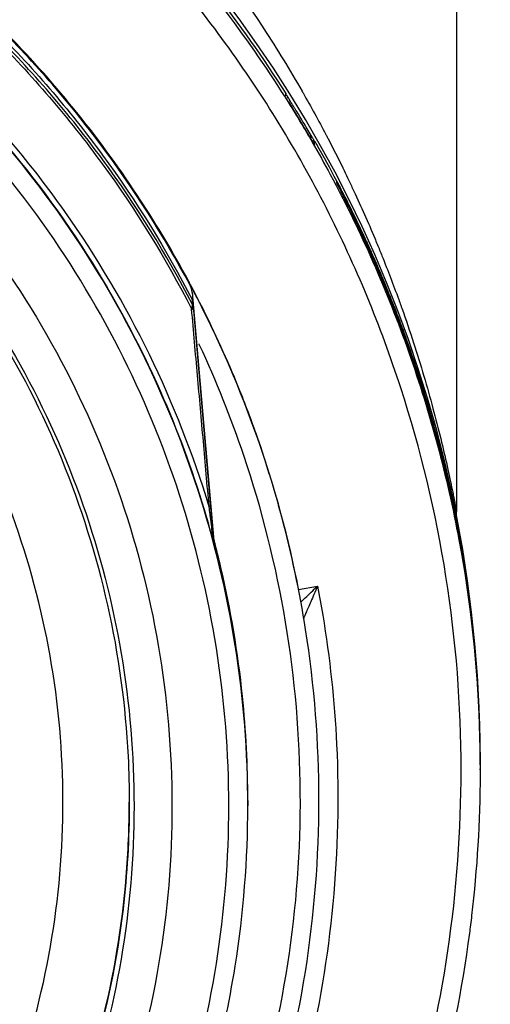
# Model space of a CAD drawing. Units: inches. Extents: x 1.2 to 15.8, y 0.3 to 10.5.
# Drawn here: x 13 to 13, y 7 to 7.1 of the extents above; entities that cross this region are included whole.
import ezdxf

# ---------------------------------------------------------------- set-up
doc = ezdxf.new("R2010")
doc.units = ezdxf.units.IN
doc.header["$LTSCALE"] = 0.935
doc.header["$MEASUREMENT"] = 0
doc.layers.get('0').update_dxf_attribs({"linetype": 'CONTINUOUS'})
doc.styles.get("Standard").update_dxf_attribs({"font": 'txt', "width": 0.8})
doc.dimstyles.new('DIMSTYLE_2', dxfattribs={"dimtxt": 0.1, "dimasz": 0.1875, "dimexe": 0.18, "dimexo": 0.0625, "dimgap": 0.09, "dimtad": 0, "dimtih": 1, "dimtoh": 1, "dimdec": 3, "dimlfac": 3.333333, "dimzin": 4, "dimdsep": 46, "dimtxsty": 'STANDARD', "dimblk": 'CLOSED', "dimblk1": 'CLOSED', "dimblk2": 'CLOSED', "dimcen": 0.09, "dimadec": 0, "dimazin": 0, "dimtp": 0.005, "dimtm": 0.005, "dimtfac": 1, "dimtdec": 3, "dimtofl": 0, "dimtmove": 0, "dimatfit": 3, "dimldrblk": 'CLOSED', "dimfxl": 1, "dimtolj": 1, "dimtzin": 4, "dimarcsym": 0})

# ---------------------------------------------------------------- blocks, each defined once
blk = doc.blocks.new('_CLOSED')
at = {"color": 0, "linetype": 'BYBLOCK'}
for p, q in [((0, 0), (-1, 0.16667)), ((-1, 0.16667), (-1, -0.16667)), ((-1, -0.16667), (0, 0)), ((-1, 0), (0, 0))]:
    blk.add_line(p, q, dxfattribs=at)
blk = doc.blocks.new('*D2')
at = {"color": 2, "linetype": 'CONTINUOUS'}
for p, q in [((13.10317, 7.0731), (13.10317, 5.52869)), ((13.10317, 6.95836), (13.10317, 5.52869)), ((13.10317, 5.59119), (12.78849, 5.59119)), ((13.10317, 5.59119), (13.41317, 5.59119))]:
    blk.add_line(p, q, dxfattribs=at)
at = {"color": 2, "linetype": 'CONTINUOUS', "xscale": 0.1875, "yscale": 0.1875, "zscale": 0.1875}
blk.add_blockref('_CLOSED', (13.10317, 5.59119), dxfattribs=at)
at = {"color": 2, "linetype": 'CONTINUOUS', "xscale": 0.1875, "yscale": 0.1875, "zscale": 0.1875, "rotation": 180}
blk.add_blockref('_CLOSED', (13.10317, 5.59119), dxfattribs=at)
at = {"color": 2, "linetype": 'CONTINUOUS'}
for s, width, p in [('0%%d%%p10%%d SHAFT END MARK (OR KEY)', 0.803333, (10.32849, 5.54119)), ('ORIENTATION FOR ENCODER', 0.8, (10.89849, 5.39119)), ('ABSOLUTE POSITION = 0', 0.8, (11.05849, 5.24119))]:
    blk.add_text(s, height=0.1, dxfattribs=dict(at, width=width)).set_placement(p)

msp = doc.modelspace()

# ---------------------------------------------------------------- linework, layer by layer
at = {"color": 7, "linetype": 'CONTINUOUS'}
for p, q in [((13.01071, 7.14819), (13.01071, 7.02843)), ((12.98944, 7.08048), (12.98944, 7.08047)), ((12.98944, 7.08048), (12.98944, 7.08022)), ((12.98968, 7.08011), (12.98968, 7.0799)), ((12.99305, 7.07401), (12.99305, 7.0745)), ((12.9958, 7.06937), (12.9958, 7.06957)), ((12.97781, 7.05572), (12.98047, 7.02524)), ((12.97784, 7.0542), (12.97784, 7.05475)), ((12.97791, 7.05398), (12.97791, 7.05453)), ((12.97791, 7.05398), (12.98047, 7.02463)), ((12.98054, 7.02484), (12.98054, 7.02423)), ((12.99106, 7.01873), (12.99341, 7.01915)), ((12.99172, 7.01523), (12.99172, 7.01512)), ((13.01363, 7.00034), (13.01363, 7.00049)), ((13.01363, 6.99967), (13.01363, 6.99996)), ((13.01367, 6.99721), (13.01367, 6.9973)), ((13.01367, 6.99628), (13.01367, 6.99637)), ((12.98473, 6.99243), (12.98473, 6.99178))]:
    msp.add_line(p, q, dxfattribs=at)
msp.add_arc((12.85717, 6.9976), 0.1565, 0.8783, 180.096, dxfattribs=at)
for points, knots in [([(13.0113, 6.99627), (13.0113, 7.00431), (13.01004, 7.02045), (13.00438, 7.04405), (12.9951, 7.06646), (12.98242, 7.08719), (12.9666, 7.10572), (12.94801, 7.12158), (12.92719, 7.1343), (12.90467, 7.14357), (12.88102, 7.14919), (12.85682, 7.15103), (12.83266, 7.14908), (12.80912, 7.14339), (12.78676, 7.13409), (12.76611, 7.12141), (12.74767, 7.10565), (12.73196, 7.08723), (12.71931, 7.0666), (12.71002, 7.04422), (12.70431, 7.02057), (12.70305, 7.00437), (12.70304, 6.99627)], [0, 0, 0, 0, 0.049894, 0.099909, 0.14991, 0.199692, 0.250023, 0.300358, 0.350602, 0.400746, 0.450787, 0.500741, 0.550631, 0.600481, 0.650319, 0.700192, 0.75015, 0.80016, 0.84973, 0.899659, 0.949784, 1, 1, 1, 1]), ([(12.92645, 7.1366), (12.92659, 7.13653), (12.93394, 7.13289), (12.94792, 7.12454), (12.9665, 7.10911), (12.98022, 7.0936), (12.98738, 7.08321), (12.98982, 7.07931)], [0, 0, 0, 0, 0.005612, 0.284286, 0.562819, 0.840486, 1, 1, 1, 1]), ([(12.98949, 7.0805), (12.98669, 7.08491), (12.97761, 7.09776), (12.95932, 7.11675), (12.94002, 7.13002), (12.92868, 7.13593), (12.92661, 7.13694)], [0, 0, 0, 0, 0.18357, 0.551302, 0.919324, 1, 1, 1, 1]), ([(12.97754, 7.05661), (12.97423, 7.06281), (12.96665, 7.07471), (12.95268, 7.09057), (12.93647, 7.10408), (12.91838, 7.11493), (12.89883, 7.12288), (12.87827, 7.12774), (12.8642, 7.12883), (12.85717, 7.12883)], [0, 0, 0, 0, 0.14319, 0.286047, 0.428704, 0.571294, 0.713951, 0.856809, 1, 1, 1, 1]), ([(12.85717, 7.12824), (12.86425, 7.12824), (12.87843, 7.12713), (12.89914, 7.12217), (12.91881, 7.11407), (12.93696, 7.10301), (12.95319, 7.08926), (12.9671, 7.07313), (12.97459, 7.06105), (12.97784, 7.05475)], [0, 0, 0, 0, 0.143199, 0.286057, 0.428709, 0.571293, 0.713945, 0.856802, 1, 1, 1, 1]), ([(12.97784, 7.0542), (12.9746, 7.06048), (12.96712, 7.07256), (12.95322, 7.08868), (12.93698, 7.10245), (12.91879, 7.11353), (12.8991, 7.12163), (12.8784, 7.12658), (12.86424, 7.12769), (12.85717, 7.12769)], [0, 0, 0, 0, 0.142857, 0.285713, 0.42857, 0.571428, 0.714285, 0.857142, 1, 1, 1, 1]), ([(12.85717, 7.12734), (12.86424, 7.12734), (12.87841, 7.12623), (12.89911, 7.12127), (12.9188, 7.11313), (12.93697, 7.10203), (12.95319, 7.08822), (12.96705, 7.07205), (12.97451, 7.05996), (12.97773, 7.05366)], [0, 0, 0, 0, 0.142858, 0.285715, 0.428572, 0.57143, 0.714287, 0.857143, 1, 1, 1, 1]), ([(12.9773, 7.05723), (12.97545, 7.06066), (12.97121, 7.0678), (12.96373, 7.07809), (12.95422, 7.08885), (12.94438, 7.09776), (12.93377, 7.10565), (12.92347, 7.11204), (12.91145, 7.11797), (12.903, 7.12114), (12.89862, 7.12254)], [0, 0, 0, 0, 0.111308, 0.237252, 0.363867, 0.52203, 0.61649, 0.742312, 0.868484, 1, 1, 1, 1]), ([(12.97991, 7.02903), (12.97794, 7.03553), (12.97291, 7.04833), (12.96223, 7.06639), (12.94858, 7.08263), (12.93249, 7.09632), (12.91482, 7.10699), (12.89621, 7.11453), (12.87687, 7.11906), (12.86378, 7.12008), (12.85717, 7.12008)], [0, 0, 0, 0, 0.124538, 0.251053, 0.383297, 0.511928, 0.636784, 0.760344, 0.878744, 1, 1, 1, 1]), ([(12.85717, 7.11938), (12.86421, 7.11938), (12.87844, 7.1182), (12.89942, 7.11284), (12.9193, 7.10394), (12.93719, 7.09191), (12.95253, 7.07739), (12.96488, 7.06113), (12.97371, 7.04468), (12.97778, 7.03368), (12.97929, 7.02867)], [0, 0, 0, 0, 0.129752, 0.261784, 0.397153, 0.529111, 0.657136, 0.784647, 0.903688, 1, 1, 1, 1]), ([(12.98473, 6.99178), (12.98473, 6.99846), (12.98368, 7.01182), (12.97899, 7.03136), (12.97129, 7.04993), (12.96079, 7.06707), (12.94774, 7.08235), (12.93246, 7.0954), (12.91532, 7.10591), (12.89675, 7.1136), (12.87721, 7.11829), (12.86384, 7.11934), (12.85717, 7.11934)], [0, 0, 0, 0, 0.1, 0.199999, 0.299999, 0.399999, 0.499998, 0.599999, 0.699999, 0.799999, 0.9, 1, 1, 1, 1]), ([(12.98237, 6.99177), (12.98236, 6.99834), (12.98133, 7.01149), (12.97671, 7.03068), (12.96915, 7.0489), (12.95885, 7.06569), (12.94606, 7.08066), (12.93109, 7.09345), (12.9143, 7.10375), (12.89608, 7.11131), (12.87688, 7.11594), (12.86374, 7.11696), (12.85717, 7.11697)], [0, 0, 0, 0, 0.100296, 0.200395, 0.300345, 0.400197, 0.499998, 0.5998, 0.699652, 0.799603, 0.899703, 1, 1, 1, 1]), ([(12.85717, 7.10988), (12.86383, 7.10988), (12.8772, 7.10875), (12.89667, 7.10369), (12.91498, 7.09542), (12.93165, 7.08416), (12.94621, 7.07024), (12.95822, 7.05402), (12.96729, 7.03603), (12.97317, 7.01681), (12.97573, 6.99691), (12.97491, 6.97688), (12.97072, 6.95729), (12.9633, 6.93867), (12.95283, 6.92154), (12.93964, 6.90644), (12.92408, 6.89376), (12.90658, 6.88387), (12.8876, 6.87706), (12.87433, 6.87472), (12.86765, 6.87413)], [0, 0, 0, 0, 0.055512, 0.111153, 0.166756, 0.2221, 0.277937, 0.333734, 0.38942, 0.444969, 0.500403, 0.555768, 0.611114, 0.666494, 0.721966, 0.777544, 0.83276, 0.888375, 0.944177, 1, 1, 1, 1]), ([(12.85717, 7.10518), (12.86354, 7.10518), (12.87631, 7.1041), (12.89489, 7.09929), (12.91241, 7.09143), (12.92836, 7.08074), (12.94228, 7.06752), (12.95379, 7.05215), (12.96256, 7.03506), (12.96833, 7.01675), (12.97094, 6.99773), (12.97032, 6.97854), (12.96649, 6.95972), (12.95955, 6.94182), (12.9497, 6.92534), (12.93723, 6.91074), (12.92248, 6.89845), (12.90587, 6.8888), (12.88789, 6.88209), (12.8753, 6.87969), (12.86897, 6.87902)], [0, 0, 0, 0, 0.055556, 0.111112, 0.166667, 0.222223, 0.277779, 0.333334, 0.38889, 0.444445, 0.5, 0.555555, 0.611111, 0.666666, 0.722222, 0.777777, 0.833333, 0.888888, 0.944444, 1, 1, 1, 1]), ([(12.85717, 7.10494), (12.86351, 7.10494), (12.87622, 7.10387), (12.89472, 7.09908), (12.91215, 7.09125), (12.92802, 7.0806), (12.94188, 7.06744), (12.95333, 7.05213), (12.96204, 7.03512), (12.96777, 7.01689), (12.96975, 7.00235), (12.96996, 6.99407), (12.96996, 6.99215)], [0, 0, 0, 0, 0.107491, 0.214982, 0.322472, 0.429963, 0.537453, 0.644944, 0.752434, 0.859924, 0.967414, 1, 1, 1, 1]), ([(12.97494, 7.10445), (12.97919, 7.0994), (12.98494, 7.09164), (12.98997, 7.08342), (12.99149, 7.08078)], [0, 0, 0, 0, 0.684457, 1, 1, 1, 1]), ([(12.85717, 6.8877), (12.86324, 6.8877), (12.87541, 6.88877), (12.89311, 6.89351), (12.9097, 6.90125), (12.92471, 6.91176), (12.93768, 6.92473), (12.94822, 6.93981), (12.95595, 6.95646), (12.96066, 6.97415), (12.96223, 6.99236), (12.96062, 7.01054), (12.95589, 7.02817), (12.94818, 7.04472), (12.9377, 7.0597), (12.92479, 7.07263), (12.90983, 7.08314), (12.89325, 7.0909), (12.87551, 7.09568), (12.86327, 7.09676), (12.85717, 7.09676)], [0, 0, 0, 0, 0.055506, 0.111149, 0.166754, 0.222084, 0.277931, 0.333744, 0.389439, 0.444991, 0.500419, 0.555775, 0.611112, 0.666485, 0.721955, 0.777531, 0.832729, 0.88835, 0.944165, 1, 1, 1, 1]), ([(12.96261, 7.07908), (12.95992, 7.08236), (12.95669, 7.08594), (12.95328, 7.08934), (12.95287, 7.08975)], [0, 0, 0, 0, 0.880427, 1, 1, 1, 1]), ([(12.98954, 7.07985), (12.98951, 7.07989), (12.98945, 7.07994), (12.98946, 7.08), (12.98946, 7.08001)], [0, 0, 0, 0, 0.89905, 1, 1, 1, 1]), ([(12.98951, 7.08037), (12.98954, 7.08032), (12.9896, 7.08023), (12.98966, 7.08014), (12.98968, 7.08011)], [0, 0, 0, 0, 0.63619, 1, 1, 1, 1]), ([(12.98979, 7.07945), (12.98976, 7.0795), (12.98971, 7.07959), (12.98962, 7.07972), (12.98957, 7.07981), (12.98954, 7.07985)], [0, 0, 0, 0, 0.353576, 0.696397, 1, 1, 1, 1]), ([(12.98979, 7.07945), (12.99013, 7.0789), (12.99081, 7.07781), (12.9918, 7.07616), (12.99245, 7.07505), (12.99277, 7.07449)], [0, 0, 0, 0, 0.333333, 0.666667, 1, 1, 1, 1]), ([(12.99118, 7.07767), (12.99103, 7.07793), (12.9908, 7.07829), (12.99058, 7.07866), (12.99051, 7.07876)], [0, 0, 0, 0, 0.698429, 1, 1, 1, 1]), ([(12.99274, 7.07504), (12.99241, 7.07561), (12.99189, 7.07649), (12.99137, 7.07737), (12.99118, 7.07767)], [0, 0, 0, 0, 0.646781, 1, 1, 1, 1]), ([(12.99274, 7.07504), (12.99277, 7.075), (12.99282, 7.07491), (12.9929, 7.07478), (12.99296, 7.07464), (12.99305, 7.07456), (12.99305, 7.0745)], [0, 0, 0, 0, 0.240616, 0.493875, 0.728892, 1, 1, 1, 1]), ([(12.99472, 7.07488), (12.99535, 7.07367), (12.99617, 7.07204), (12.99697, 7.0704), (12.99716, 7.06998)], [0, 0, 0, 0, 0.747768, 1, 1, 1, 1]), ([(12.99275, 7.07445), (12.99352, 7.07311), (12.9982, 7.0647), (13.00537, 7.04847), (13.01162, 7.02507), (13.01335, 7.00905), (13.01359, 7.00105)], [0, 0, 0, 0, 0.06021, 0.374444, 0.688469, 1, 1, 1, 1]), ([(12.99305, 7.07401), (12.99305, 7.07391), (12.99289, 7.07434), (12.99281, 7.07442), (12.99277, 7.07449)], [0, 0, 0, 0, 0.529238, 1, 1, 1, 1]), ([(12.9958, 7.06957), (12.99583, 7.06951), (12.99596, 7.06928), (12.99627, 7.06868), (12.99654, 7.06815), (12.99672, 7.0678)], [0, 0, 0, 0, 0.103991, 0.407622, 1, 1, 1, 1]), ([(12.9958, 7.06957), (12.99587, 7.06944), (12.996, 7.06917), (12.99611, 7.06888), (12.99616, 7.06874)], [0, 0, 0, 0, 0.500001, 1, 1, 1, 1]), ([(12.99622, 7.06854), (12.99621, 7.06857), (12.99614, 7.0687), (12.996, 7.06897), (12.99587, 7.06922), (12.9958, 7.06937)], [0, 0, 0, 0, 0.090756, 0.474478, 1, 1, 1, 1]), ([(12.99619, 7.06859), (12.99616, 7.06865), (12.99611, 7.06876), (12.99603, 7.06892), (12.99596, 7.06904), (12.99588, 7.0692), (12.99588, 7.0692), (12.99588, 7.0692)], [0, 0, 0, 0, 0.291927, 0.536668, 0.734023, 0.982112, 1, 1, 1, 1]), ([(12.99759, 7.0658), (12.99753, 7.06593), (12.9974, 7.06619), (12.99721, 7.06657), (12.99704, 7.06693), (12.99687, 7.06726), (12.99671, 7.06758), (12.99656, 7.06787), (12.99643, 7.06813), (12.99634, 7.0683), (12.9963, 7.06838)], [0, 0, 0, 0, 0.153569, 0.300011, 0.438946, 0.569688, 0.691651, 0.804319, 0.907235, 1, 1, 1, 1]), ([(12.99672, 7.0678), (12.99687, 7.06752), (12.9977, 7.06589), (12.99874, 7.06373), (12.99982, 7.06137), (13.00026, 7.06038), (13.00047, 7.05991)], [0, 0, 0, 0, 0.10862, 0.62797, 0.822872, 1, 1, 1, 1]), ([(13.00026, 7.06008), (13.00012, 7.06039), (12.99975, 7.06122), (12.99874, 7.06344), (12.9977, 7.06561), (12.99687, 7.06725), (12.99673, 7.06753)], [0, 0, 0, 0, 0.124008, 0.331493, 0.88511, 1, 1, 1, 1]), ([(12.99794, 7.06835), (12.99884, 7.06641), (12.99982, 7.0642), (13.00075, 7.06197), (13.00085, 7.06172)], [0, 0, 0, 0, 0.885137, 1, 1, 1, 1]), ([(13.00049, 7.0599), (12.99946, 7.06222), (12.99833, 7.06463), (12.99714, 7.06701), (12.99708, 7.06712)], [0, 0, 0, 0, 0.954412, 1, 1, 1, 1]), ([(13.00028, 7.06003), (13.00023, 7.06014), (13.0001, 7.06044), (12.99988, 7.06092), (12.99963, 7.06147), (12.99939, 7.06201), (12.99915, 7.06253), (12.99891, 7.06304), (12.99868, 7.06354), (12.99845, 7.06403), (12.99822, 7.06449), (12.99801, 7.06494), (12.9978, 7.06538), (12.99766, 7.06566), (12.99759, 7.0658)], [0, 0, 0, 0, 0.056181, 0.153181, 0.248175, 0.341145, 0.432071, 0.520882, 0.607395, 0.691442, 0.772864, 0.851517, 0.927269, 1, 1, 1, 1]), ([(13.00208, 7.05579), (13.00181, 7.05644), (13.00131, 7.05764), (13.00073, 7.05899), (13.00042, 7.0597), (13.00035, 7.05985)], [0, 0, 0, 0, 0.473363, 0.885603, 1, 1, 1, 1]), ([(12.97772, 7.05617), (12.97769, 7.05625), (12.97764, 7.0564), (12.97757, 7.05654), (12.97754, 7.05661)], [0, 0, 0, 0, 0.499531, 1, 1, 1, 1]), ([(12.97781, 7.0557), (12.9778, 7.05578), (12.97778, 7.05594), (12.97774, 7.05609), (12.97772, 7.05617)], [0, 0, 0, 0, 0.500469, 1, 1, 1, 1]), ([(12.97773, 7.05366), (12.97775, 7.05376), (12.97777, 7.05393), (12.97786, 7.05411), (12.97784, 7.0542)], [0, 0, 0, 0, 0.506586, 1, 1, 1, 1]), ([(12.97795, 7.05353), (12.97795, 7.05355), (12.97794, 7.05361), (12.97793, 7.05374), (12.97793, 7.05379), (12.97791, 7.05392), (12.97791, 7.05392)], [0, 0, 0, 0, 0.152852, 0.541114, 0.868897, 1, 1, 1, 1]), ([(12.98896, 7.02776), (12.98835, 7.03003), (12.9857, 7.03901), (12.98213, 7.0477), (12.97897, 7.05395)], [0, 0, 0, 0, 0.251195, 1, 1, 1, 1]), ([(12.9911, 7.01853), (12.98984, 7.02503), (12.98753, 7.03356), (12.98311, 7.04528), (12.98065, 7.05068), (12.97898, 7.054)], [0, 0, 0, 0, 0.527285, 0.704001, 1, 1, 1, 1]), ([(13.00299, 7.05384), (13.00383, 7.05169), (13.00495, 7.0486), (13.0065, 7.04391), (13.00745, 7.04075), (13.00896, 7.0353), (13.00988, 7.0314), (13.01055, 7.02812)], [0, 0, 0, 0, 0.258149, 0.36762, 0.551962, 0.62613, 1, 1, 1, 1]), ([(13.00378, 7.05412), (13.00383, 7.05399), (13.00438, 7.05245), (13.00537, 7.04952), (13.00666, 7.04536), (13.00778, 7.04139), (13.00875, 7.03759), (13.0095, 7.0344), (13.01019, 7.03113), (13.01036, 7.03029), (13.01069, 7.02856), (13.01071, 7.02843)], [0, 0, 0, 0, 0.014864, 0.186521, 0.352128, 0.510011, 0.657724, 0.791529, 0.903323, 0.981891, 1, 1, 1, 1]), ([(12.97795, 7.05353), (12.97795, 7.05354), (12.97793, 7.05357), (12.97788, 7.05361), (12.97782, 7.05364), (12.97776, 7.05366), (12.97773, 7.05366)], [0, 0, 0, 0, 0.169541, 0.383327, 0.660019, 1, 1, 1, 1]), ([(12.97991, 7.02903), (12.97967, 7.03174), (12.97919, 7.0372), (12.97846, 7.04541), (12.97797, 7.05091), (12.97773, 7.05366)], [0, 0, 0, 0, 0.330325, 0.664075, 1, 1, 1, 1]), ([(13.00417, 7.05036), (13.00414, 7.05046), (13.00389, 7.05113), (13.00364, 7.05179), (13.00343, 7.05236)], [0, 0, 0, 0, 0.143258, 1, 1, 1, 1]), ([(13.01039, 7.02897), (13.0098, 7.03182), (13.00791, 7.03975), (13.00541, 7.04751), (13.00355, 7.05241)], [0, 0, 0, 0, 0.357284, 1, 1, 1, 1]), ([(13.01064, 7.02727), (13.01035, 7.02875), (13.00892, 7.03541), (13.00673, 7.04312), (13.00458, 7.04924), (13.00417, 7.05036)], [0, 0, 0, 0, 0.188401, 0.850561, 1, 1, 1, 1]), ([(12.98, 6.9387), (12.98181, 6.94283), (12.98593, 6.95371), (12.99027, 6.97201), (12.99184, 6.99339), (12.98999, 7.01476), (12.9853, 7.03346), (12.98081, 7.04468), (12.97872, 7.04916)], [0, 0, 0, 0, 0.118712, 0.306351, 0.49387, 0.681828, 0.869793, 1, 1, 1, 1]), ([(12.98045, 7.02473), (12.98044, 7.02481), (12.98041, 7.02499), (12.98038, 7.02527), (12.98034, 7.02556), (12.98029, 7.02597), (12.9802, 7.0267), (12.98011, 7.02743), (12.98, 7.02828), (12.97995, 7.02871), (12.97991, 7.02903)], [0, 0, 0, 0, 0.059191, 0.124724, 0.193639, 0.263818, 0.407169, 0.70129, 0.775768, 1, 1, 1, 1]), ([(12.98009, 7.02896), (12.98009, 7.02897), (12.98008, 7.02899), (12.98004, 7.02901), (12.97998, 7.02902), (12.97993, 7.02903), (12.97991, 7.02903)], [0, 0, 0, 0, 0.12606, 0.327095, 0.619917, 1, 1, 1, 1]), ([(13.01082, 7.02732), (13.01079, 7.02747), (13.01074, 7.02778), (13.01072, 7.02815), (13.01071, 7.02837), (13.01071, 7.02843)], [0, 0, 0, 0, 0.409166, 0.8597, 1, 1, 1, 1]), ([(12.99359, 6.99253), (12.99359, 6.99963), (12.99266, 7.01151), (12.99019, 7.02314), (12.98896, 7.02776)], [0, 0, 0, 0, 0.597586, 1, 1, 1, 1]), ([(13.01363, 7.00034), (13.01357, 7.00301), (13.01333, 7.00834), (13.01254, 7.01631), (13.01175, 7.02159), (13.01129, 7.02422)], [0, 0, 0, 0, 0.333333, 0.666667, 1, 1, 1, 1]), ([(13.01129, 7.02384), (13.01175, 7.02121), (13.01254, 7.01593), (13.01329, 7.00832), (13.01354, 7.00335), (13.0136, 7.00105)], [0, 0, 0, 0, 0.349055, 0.698111, 1, 1, 1, 1]), ([(13.01364, 7.00047), (13.0136, 7.00248), (13.01328, 7.01032), (13.01237, 7.01813), (13.01137, 7.02387)], [0, 0, 0, 0, 0.257012, 1, 1, 1, 1]), ([(12.98473, 6.99243), (12.98473, 6.99677), (12.98423, 7.00653), (12.98261, 7.01619), (12.98138, 7.02147)], [0, 0, 0, 0, 0.444353, 1, 1, 1, 1]), ([(12.99136, 7.01717), (12.99153, 7.01734), (12.99195, 7.01774), (12.99264, 7.0184), (12.99314, 7.01889), (12.99341, 7.01915)], [0, 0, 0, 0, 0.258723, 0.611022, 1, 1, 1, 1]), ([(12.99341, 7.01915), (12.99327, 7.0188), (12.99298, 7.01815), (12.9927, 7.0175), (12.99257, 7.0172)], [0, 0, 0, 0, 0.530979, 1, 1, 1, 1]), ([(12.99257, 7.0172), (12.99246, 7.01694), (12.99226, 7.01647), (12.99197, 7.01587), (12.99185, 7.01546), (12.99171, 7.01528), (12.99172, 7.01523)], [0, 0, 0, 0, 0.396102, 0.713237, 0.925922, 1, 1, 1, 1]), ([(12.99406, 7.01552), (12.99495, 7.0102), (12.99623, 6.99823), (12.9958, 6.97954), (12.9925, 6.9599), (12.98739, 6.94391), (12.98327, 6.93467), (12.98173, 6.93153)], [0, 0, 0, 0, 0.187592, 0.417911, 0.648234, 0.878557, 1, 1, 1, 1]), ([(12.9855, 6.9109), (12.98967, 6.91718), (12.99711, 6.93035), (13.00524, 6.95152), (13.0102, 6.97365), (13.0113, 6.98874), (13.0113, 6.99627)], [0, 0, 0, 0, 0.249993, 0.5, 0.750008, 1, 1, 1, 1]), ([(12.97969, 6.93255), (12.98245, 6.93817), (12.98756, 6.95074), (12.99245, 6.97092), (12.99359, 6.98536), (12.99359, 6.99253)], [0, 0, 0, 0, 0.302496, 0.653835, 1, 1, 1, 1]), ([(12.85717, 6.86658), (12.86374, 6.86659), (12.87688, 6.86761), (12.89608, 6.87224), (12.9143, 6.87979), (12.93109, 6.89009), (12.94606, 6.90288), (12.95885, 6.91785), (12.96915, 6.93465), (12.97671, 6.95286), (12.98133, 6.97206), (12.98236, 6.9852), (12.98237, 6.99177)], [0, 0, 0, 0, 0.100297, 0.200397, 0.300348, 0.4002, 0.500002, 0.599803, 0.699655, 0.799605, 0.899704, 1, 1, 1, 1]), ([(12.96996, 6.99215), (12.96996, 6.98773), (12.96933, 6.97695), (12.96588, 6.96012), (12.95895, 6.94231), (12.94913, 6.92591), (12.93669, 6.9114), (12.92199, 6.89919), (12.90545, 6.88962), (12.88754, 6.88296), (12.875, 6.88059), (12.8687, 6.87995)], [0, 0, 0, 0, 0.080125, 0.195109, 0.310093, 0.425077, 0.540061, 0.655046, 0.77003, 0.885015, 1, 1, 1, 1]), ([(12.86898, 6.88008), (12.87124, 6.88032), (12.87966, 6.88146), (12.89396, 6.88508), (12.9111, 6.8926), (12.92677, 6.90284), (12.94053, 6.91551), (12.95203, 6.93028), (12.96094, 6.94674), (12.96701, 6.96444), (12.96958, 6.97982), (12.96996, 6.98914), (12.96996, 6.99225)], [0, 0, 0, 0, 0.041244, 0.154039, 0.266834, 0.37963, 0.492425, 0.605219, 0.718014, 0.830808, 0.943603, 1, 1, 1, 1]), ([(12.98019, 6.95808), (12.98143, 6.9626), (12.98383, 6.97373), (12.98473, 6.98511), (12.98473, 6.99178)], [0, 0, 0, 0, 0.412559, 1, 1, 1, 1]), ([(13.01261, 6.9781), (13.01256, 6.97772), (13.01247, 6.97698), (13.01238, 6.97625), (13.01233, 6.9759)], [0, 0, 0, 0, 0.523663, 1, 1, 1, 1])]:
    msp.add_open_spline(points, degree=3, knots=knots, dxfattribs=at)
for points in [[(12.98945, 7.08048), (12.98947, 7.08046), (12.98949, 7.0804), (12.98951, 7.08037)], [(12.99051, 7.07876), (12.99024, 7.07921), (12.98996, 7.07966), (12.98968, 7.08011)], [(12.99149, 7.08078), (12.99153, 7.08071), (12.99157, 7.08064), (12.99161, 7.08057)], [(12.99161, 7.08057), (12.99259, 7.07885), (12.99354, 7.07712), (12.99446, 7.07538)], [(12.98982, 7.07931), (12.99083, 7.0777), (12.9918, 7.07608), (12.99275, 7.07445)], [(12.99236, 7.07522), (12.99248, 7.07516), (12.99261, 7.07509), (12.99274, 7.07504)], [(12.99446, 7.07538), (12.99447, 7.07534), (12.99449, 7.0753), (12.99451, 7.07527)], [(12.99451, 7.07527), (12.99458, 7.07514), (12.99465, 7.07501), (12.99472, 7.07488)], [(12.99305, 7.0745), (12.99292, 7.07454), (12.9928, 7.07459), (12.99267, 7.07464)], [(12.99331, 7.07416), (12.99324, 7.07429), (12.99316, 7.07441), (12.99309, 7.07454)], [(12.99581, 7.06959), (12.995, 7.07113), (12.99417, 7.07265), (12.99331, 7.07416)], [(12.99716, 7.06998), (12.99719, 7.06993), (12.99722, 7.06987), (12.99724, 7.06982)], [(12.99724, 7.06982), (12.99745, 7.06939), (12.99765, 7.06895), (12.99786, 7.06852)], [(12.99589, 7.06943), (12.99587, 7.06949), (12.99584, 7.06954), (12.99581, 7.06959)], [(12.99598, 7.06927), (12.99595, 7.06932), (12.99592, 7.06938), (12.99589, 7.06943)], [(12.99623, 7.06879), (12.99615, 7.06895), (12.99606, 7.06911), (12.99598, 7.06927)], [(12.99616, 7.06874), (12.99618, 7.06867), (12.9962, 7.06861), (12.99622, 7.06854)], [(12.99622, 7.06855), (12.99621, 7.06856), (12.9962, 7.06857), (12.99619, 7.06859)], [(12.9963, 7.06838), (12.99627, 7.06843), (12.99624, 7.06849), (12.99622, 7.06855)], [(12.99632, 7.06862), (12.99629, 7.06868), (12.99626, 7.06873), (12.99623, 7.06879)], [(12.99664, 7.068), (12.99653, 7.0682), (12.99642, 7.06841), (12.99632, 7.06862)], [(12.99786, 7.06852), (12.99788, 7.06846), (12.99791, 7.06841), (12.99794, 7.06835)], [(12.99673, 7.06753), (12.99659, 7.06782), (12.99645, 7.0681), (12.9963, 7.06838)], [(12.99672, 7.06783), (12.99669, 7.06789), (12.99667, 7.06794), (12.99664, 7.068)], [(12.99703, 7.06723), (12.99693, 7.06743), (12.99682, 7.06763), (12.99672, 7.06783)], [(12.99708, 7.06712), (12.99706, 7.06716), (12.99705, 7.06719), (12.99703, 7.06723)], [(13.00085, 7.06172), (13.00105, 7.06124), (13.00125, 7.06076), (13.00144, 7.06027)], [(13.00035, 7.05985), (13.00032, 7.05993), (13.00029, 7.06), (13.00026, 7.06008)], [(13.00035, 7.05985), (13.00033, 7.05991), (13.0003, 7.05997), (13.00028, 7.06003)], [(13.00144, 7.06027), (13.00216, 7.05848), (13.00286, 7.05667), (13.00352, 7.05485)], [(13.00047, 7.05991), (13.00059, 7.05963), (13.00071, 7.05935), (13.00084, 7.05907)], [(13.0022, 7.05584), (13.00165, 7.0572), (13.00108, 7.05855), (13.00049, 7.0599)], [(13.00084, 7.05907), (13.00102, 7.05864), (13.00121, 7.05821), (13.00139, 7.05778)], [(13.00139, 7.05778), (13.00179, 7.05683), (13.00218, 7.05588), (13.00256, 7.05492)], [(12.9776, 7.05666), (12.9775, 7.05685), (12.9774, 7.05704), (12.9773, 7.05723)], [(12.97782, 7.05624), (12.97775, 7.05638), (12.97768, 7.05652), (12.9776, 7.05666)], [(12.97789, 7.05606), (12.97786, 7.05612), (12.97783, 7.05617), (12.9778, 7.05623)], [(12.97804, 7.05583), (12.97797, 7.05597), (12.9779, 7.0561), (12.97782, 7.05624)], [(12.97801, 7.05583), (12.97797, 7.05591), (12.97793, 7.05599), (12.97789, 7.05606)], [(12.97841, 7.05507), (12.97827, 7.05532), (12.97814, 7.05558), (12.97801, 7.05583)], [(12.97846, 7.05502), (12.97832, 7.05529), (12.97818, 7.05556), (12.97804, 7.05583)], [(12.9785, 7.05489), (12.97847, 7.05495), (12.97844, 7.05501), (12.97841, 7.05507)], [(13.0026, 7.0545), (13.00242, 7.05493), (13.00225, 7.05536), (13.00208, 7.05579)], [(13.00273, 7.05452), (13.00256, 7.05496), (13.00238, 7.0554), (13.0022, 7.05584)], [(12.97789, 7.0541), (12.97787, 7.05413), (12.97786, 7.05417), (12.97784, 7.0542)], [(12.97791, 7.05398), (12.9779, 7.05402), (12.97789, 7.05406), (12.97789, 7.0541)], [(12.97856, 7.05483), (12.97852, 7.05489), (12.97849, 7.05496), (12.97846, 7.05502)], [(12.97866, 7.05457), (12.97861, 7.05468), (12.97855, 7.05478), (12.9785, 7.05489)], [(12.97873, 7.05448), (12.97867, 7.0546), (12.97862, 7.05472), (12.97856, 7.05483)], [(12.97871, 7.05447), (12.9787, 7.0545), (12.97868, 7.05454), (12.97866, 7.05457)], [(12.9788, 7.0543), (12.97877, 7.05436), (12.97874, 7.05442), (12.97871, 7.05447)], [(12.97878, 7.05438), (12.97877, 7.05442), (12.97875, 7.05445), (12.97873, 7.05448)], [(12.97898, 7.054), (12.97892, 7.05413), (12.97885, 7.05426), (12.97878, 7.05438)], [(12.97897, 7.05395), (12.97892, 7.05407), (12.97886, 7.05418), (12.9788, 7.0543)], [(13.00256, 7.05492), (13.00261, 7.05479), (13.00266, 7.05467), (13.00271, 7.05454)], [(13.00343, 7.05236), (13.00315, 7.05308), (13.00288, 7.05379), (13.0026, 7.0545)], [(13.00271, 7.05454), (13.00274, 7.05448), (13.00276, 7.05442), (13.00279, 7.05435)], [(13.00289, 7.05413), (13.00283, 7.05426), (13.00278, 7.05439), (13.00273, 7.05452)], [(13.00279, 7.05435), (13.00285, 7.05418), (13.00292, 7.05401), (13.00299, 7.05384)], [(13.00355, 7.05241), (13.00333, 7.05298), (13.00311, 7.05356), (13.00289, 7.05413)], [(13.00352, 7.05485), (13.00361, 7.05461), (13.00369, 7.05436), (13.00378, 7.05412)], [(12.97872, 7.04916), (12.9787, 7.04921), (12.97868, 7.04926), (12.97865, 7.04931)], [(12.97929, 7.02867), (12.97973, 7.0272), (12.98015, 7.02572), (12.98054, 7.02423)], [(13.01052, 7.02836), (13.01048, 7.02856), (13.01044, 7.02877), (13.01039, 7.02897)], [(13.0107, 7.02746), (13.01064, 7.02776), (13.01058, 7.02806), (13.01052, 7.02836)], [(13.01055, 7.02812), (13.0106, 7.02784), (13.01066, 7.02756), (13.01071, 7.02729)], [(13.01129, 7.02384), (13.01109, 7.02499), (13.01087, 7.02613), (13.01064, 7.02727)], [(13.01073, 7.0273), (13.01072, 7.02735), (13.01071, 7.0274), (13.0107, 7.02746)], [(13.01071, 7.02729), (13.01076, 7.02706), (13.0108, 7.02683), (13.01085, 7.02661)], [(13.011, 7.0259), (13.01091, 7.02637), (13.01083, 7.02683), (13.01073, 7.0273)], [(13.01085, 7.02661), (13.011, 7.02581), (13.01115, 7.02501), (13.01129, 7.02422)], [(13.01109, 7.02545), (13.01106, 7.0256), (13.01103, 7.02575), (13.011, 7.0259)], [(12.98054, 7.02423), (12.9805, 7.0244), (12.98047, 7.02456), (12.98045, 7.02473)], [(12.98047, 7.02463), (12.98047, 7.02467), (12.98046, 7.0247), (12.98045, 7.02473)], [(12.9805, 7.02504), (12.98049, 7.02511), (12.98048, 7.02517), (12.98047, 7.02524)], [(12.98047, 7.02463), (12.98048, 7.02456), (12.98049, 7.0245), (12.9805, 7.02443)], [(12.98054, 7.02484), (12.98053, 7.02491), (12.98051, 7.02497), (12.9805, 7.02504)], [(12.9805, 7.02443), (12.98051, 7.02437), (12.98052, 7.0243), (12.98054, 7.02423)], [(12.98138, 7.02147), (12.98111, 7.0226), (12.98084, 7.02372), (12.98054, 7.02484)], [(13.01131, 7.02424), (13.01123, 7.02464), (13.01116, 7.02505), (13.01109, 7.02545)], [(13.01122, 7.0242), (13.01124, 7.02421), (13.01126, 7.02421), (13.01129, 7.02422)], [(13.01133, 7.02411), (13.01132, 7.02416), (13.01131, 7.0242), (13.01131, 7.02424)], [(13.01137, 7.02387), (13.01136, 7.02395), (13.01134, 7.02403), (13.01133, 7.02411)], [(12.99341, 7.01915), (12.99364, 7.01794), (12.99386, 7.01673), (12.99406, 7.01552)], [(13.01359, 7.00105), (13.0136, 7.00089), (13.0136, 7.00073), (13.01361, 7.00057)], [(13.0136, 7.00105), (13.01361, 7.00089), (13.01361, 7.00073), (13.01362, 7.00057)], [(13.01361, 7.00057), (13.01362, 6.99993), (13.01364, 6.99928), (13.01365, 6.99864)], [(13.01362, 7.00057), (13.01362, 7.00037), (13.01363, 7.00017), (13.01363, 6.99996)], [(13.01364, 7.00032), (13.01364, 7.00037), (13.01364, 7.00042), (13.01364, 7.00047)], [(13.01365, 6.99995), (13.01365, 7.00007), (13.01364, 7.00019), (13.01364, 7.00032)], [(13.01366, 6.99928), (13.01365, 6.9995), (13.01365, 6.99972), (13.01365, 6.99995)], [(13.01365, 6.99864), (13.01366, 6.99785), (13.01367, 6.99706), (13.01367, 6.99627)], [(13.01367, 6.99766), (13.01367, 6.9982), (13.01366, 6.99874), (13.01366, 6.99928)], [(13.01367, 6.99748), (13.01367, 6.99754), (13.01367, 6.9976), (13.01367, 6.99766)], [(13.01367, 6.9973), (13.01367, 6.99736), (13.01367, 6.99742), (13.01367, 6.99748)], [(13.01367, 6.99627), (13.01367, 6.99608), (13.01366, 6.9959), (13.01366, 6.99571)], [(13.01367, 6.99715), (13.01367, 6.9972), (13.01367, 6.99725), (13.01367, 6.9973)], [(13.01367, 6.9969), (13.01367, 6.99699), (13.01367, 6.99707), (13.01367, 6.99715)], [(13.01366, 6.99571), (13.01364, 6.98983), (13.01329, 6.98395), (13.01261, 6.9781)], [(13.01233, 6.9759), (13.0114, 6.96884), (13.00999, 6.96184), (13.00811, 6.95497)]]:
    msp.add_open_spline(points, degree=3, dxfattribs=at)

# ---------------------------------------------------------------- dimensions: what is measured, and where the dimension line sits
at = {"color": 2, "linetype": 'CONTINUOUS'}
dim = msp.add_linear_dim(base=(13.10317, 5.59119), p1=(13.10317, 7.0731), p2=(13.10317, 6.95836), text='0%%d%%p10%%d SHAFT END MARK (OR KEY)\\PORIENTATION FOR ENCODER\\PABSOLUTE POSITION = 0', dimstyle='DIMSTYLE_2', dxfattribs=at)
dim.commit()
dim.dimension.update_dxf_attribs({"geometry": '*D2', "text_midpoint": (11.53349, 5.44119), "dimtype": 160})

doc.saveas('drawing.dxf')
